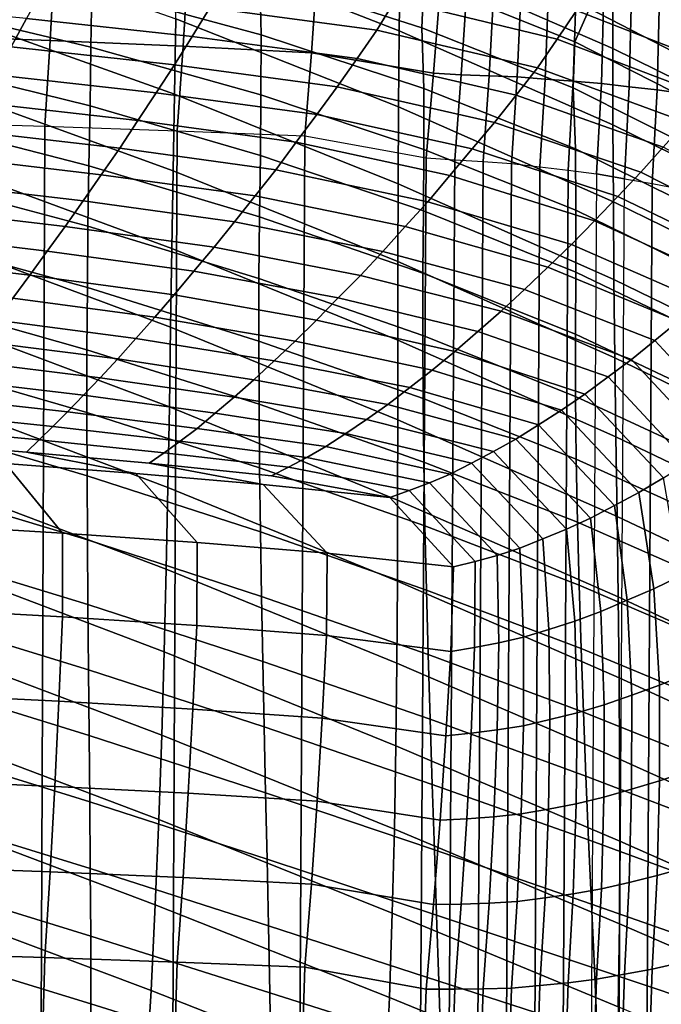
# Model space of a CAD drawing. Units: inches. Extents: x -31.3 to 31.3, y -18.4 to 18.4.
# Drawn here: x 15.6 to 18.3, y 6.9 to 11 of the extents above; entities that cross this region are included whole.
import ezdxf

# ---------------------------------------------------------------- set-up
doc = ezdxf.new("R2010")
doc.units = ezdxf.units.IN
doc.header["$MEASUREMENT"] = 0
doc.layers.add('AFUFU-3D-CH-CU', color=2, linetype='Continuous')
doc.layers.add('AFUFU-3D-CH-SH', color=2, linetype='Continuous')

msp = doc.modelspace()

# ---------------------------------------------------------------- linework, layer by layer
at = {"layer": 'AFUFU-3D-CH-CU'}
for points in [[(15.7511, 11.2898, 19.9319), (15.1775, 11.3148, 19.9586), (15.1605, 10.9542, 19.5733), (15.7316, 10.9333, 19.551)], [(18.621, 10.9317, 25.088), (18.6908, 11.0466, 25.067), (18.0662, 11.3036, 25.3415), (17.9978, 11.1818, 25.3552)], [(16.3079, 11.261, 19.9012), (15.7511, 11.2898, 19.9319), (15.7316, 10.9333, 19.551), (16.2861, 10.9092, 19.5252)], [(16.8454, 11.2284, 19.8663), (16.3079, 11.261, 19.9012), (16.2861, 10.9092, 19.5252), (16.8214, 10.8819, 19.4961)], [(17.3583, 11.1485, 19.7809), (16.8454, 11.2284, 19.8663), (16.8214, 10.8819, 19.4961), (17.331, 10.7964, 19.4047)], [(17.8463, 10.9393, 25.3609), (17.9267, 11.0589, 25.3658), (17.2456, 11.2246, 25.5429), (17.171, 11.101, 25.5337)], [(17.0951, 10.9766, 25.5231), (17.171, 11.101, 25.5337), (16.4663, 11.1933, 25.6323), (16.3982, 11.069, 25.6219)], [(18.5486, 10.816, 25.1063), (18.621, 10.9317, 25.088), (17.9978, 11.1818, 25.3552), (17.9267, 11.0589, 25.3658)], [(16.3245, 10.9504, 25.5928), (16.3982, 11.069, 25.6219), (15.698, 11.1441, 25.7021), (15.6336, 11.0257, 25.6732)], [(17.331, 10.7964, 19.4047), (17.4467, 10.7905, 19.4068), (17.4696, 11.1463, 19.787), (17.3583, 11.1485, 19.7809)], [(17.4467, 10.7905, 19.4068), (17.5631, 10.7863, 19.4106), (17.5823, 11.1464, 19.7953), (17.4696, 11.1463, 19.787)], [(17.5631, 10.7863, 19.4106), (17.6799, 10.7821, 19.4173), (17.6961, 11.147, 19.8072), (17.5823, 11.1464, 19.7953)], [(17.6799, 10.7821, 19.4173), (17.7966, 10.7725, 19.432), (17.8104, 11.1426, 19.8275), (17.6961, 11.147, 19.8072)], [(17.7966, 10.7725, 19.432), (17.9138, 10.7642, 19.448), (17.9258, 11.14, 19.8496), (17.8104, 11.1426, 19.8275)], [(17.9138, 10.7642, 19.448), (18.0308, 10.7542, 19.468), (18.0415, 11.1361, 19.876), (17.9258, 11.14, 19.8496)], [(18.0308, 10.7542, 19.468), (18.147, 10.7401, 19.4942), (18.1569, 11.1283, 19.909), (18.0415, 11.1361, 19.876)], [(15.5686, 10.907, 25.644), (15.6336, 11.0257, 25.6732), (14.9428, 11.0905, 25.7425), (14.8875, 10.9722, 25.7136)], [(17.7646, 10.8188, 25.3545), (17.8463, 10.9393, 25.3609), (17.171, 11.101, 25.5337), (17.0951, 10.9766, 25.5231)], [(18.147, 10.7401, 19.4942), (18.2636, 10.7269, 19.5213), (18.2731, 11.1218, 19.9433), (18.1569, 11.1283, 19.909)], [(18.2636, 10.7269, 19.5213), (18.3789, 10.7104, 19.5534), (18.3885, 11.1123, 19.9828), (18.2731, 11.1218, 19.9433)], [(17.0124, 10.8585, 25.4946), (17.0951, 10.9766, 25.5231), (16.3982, 11.069, 25.6219), (16.3245, 10.9504, 25.5928)], [(18.4658, 10.7046, 25.1101), (18.5486, 10.816, 25.1063), (17.9267, 11.0589, 25.3658), (17.8463, 10.9393, 25.3609)], [(16.2501, 10.8314, 25.5633), (16.3245, 10.9504, 25.5928), (15.6336, 11.0257, 25.6732), (15.5686, 10.907, 25.644)], [(17.6749, 10.7054, 25.331), (17.7646, 10.8188, 25.3545), (17.0951, 10.9766, 25.5231), (17.0124, 10.8585, 25.4946)], [(15.7316, 10.9333, 19.551), (15.1605, 10.9542, 19.5733), (15.1415, 10.5923, 19.1866), (15.7099, 10.5757, 19.1689)], [(16.2861, 10.9092, 19.5252), (15.7316, 10.9333, 19.551), (15.7099, 10.5757, 19.1689), (16.2617, 10.5567, 19.1486)], [(16.9291, 10.7399, 25.4655), (17.0124, 10.8585, 25.4946), (16.3245, 10.9504, 25.5928), (16.2501, 10.8314, 25.5633)], [(18.3817, 10.5924, 25.1126), (18.4658, 10.7046, 25.1101), (17.8463, 10.9393, 25.3609), (17.7646, 10.8188, 25.3545)], [(16.1741, 10.7152, 25.5271), (16.2501, 10.8314, 25.5633), (15.5686, 10.907, 25.644), (15.5023, 10.7908, 25.6079)], [(16.8214, 10.8819, 19.4961), (16.2861, 10.9092, 19.5252), (16.2617, 10.5567, 19.1486), (16.7946, 10.5352, 19.1256)], [(17.331, 10.7964, 19.4047), (16.8214, 10.8819, 19.4961), (16.7946, 10.5352, 19.1256), (17.3006, 10.4445, 19.0287)], [(17.5847, 10.5916, 25.3069), (17.6749, 10.7054, 25.331), (17.0124, 10.8585, 25.4946), (16.9291, 10.7399, 25.4655)], [(16.8437, 10.6244, 25.43), (16.9291, 10.7399, 25.4655), (16.2501, 10.8314, 25.5633), (16.1741, 10.7152, 25.5271)], [(18.2888, 10.4883, 25.0989), (18.3817, 10.5924, 25.1126), (17.7646, 10.8188, 25.3545), (17.6749, 10.7054, 25.331)], [(16.0979, 10.5992, 25.4907), (16.1741, 10.7152, 25.5271), (15.5023, 10.7908, 25.6079), (15.4359, 10.6748, 25.5715)], [(17.3006, 10.4445, 19.0287), (17.4191, 10.436, 19.028), (17.4467, 10.7905, 19.4068), (17.331, 10.7964, 19.4047)], [(17.4191, 10.436, 19.028), (17.5378, 10.4285, 19.0282), (17.5631, 10.7863, 19.4106), (17.4467, 10.7905, 19.4068)], [(17.5378, 10.4285, 19.0282), (17.6565, 10.4203, 19.0308), (17.6799, 10.7821, 19.4173), (17.5631, 10.7863, 19.4106)], [(17.6565, 10.4203, 19.0308), (17.7745, 10.4062, 19.0405), (17.7966, 10.7725, 19.432), (17.6799, 10.7821, 19.4173)], [(17.7745, 10.4062, 19.0405), (17.8928, 10.3927, 19.0511), (17.9138, 10.7642, 19.448), (17.7966, 10.7725, 19.432)], [(17.8928, 10.3927, 19.0511), (18.0104, 10.3771, 19.0651), (18.0308, 10.7542, 19.468), (17.9138, 10.7642, 19.448)], [(17.492, 10.4809, 25.2768), (17.5847, 10.5916, 25.3069), (16.9291, 10.7399, 25.4655), (16.8437, 10.6244, 25.43)], [(18.0104, 10.3771, 19.0651), (18.1269, 10.3569, 19.0847), (18.147, 10.7401, 19.4942), (18.0308, 10.7542, 19.468)], [(18.1269, 10.3569, 19.0847), (18.2434, 10.3372, 19.1049), (18.2636, 10.7269, 19.5213), (18.147, 10.7401, 19.4942)], [(18.2434, 10.3372, 19.1049), (18.3585, 10.3139, 19.1297), (18.3789, 10.7104, 19.5534), (18.2636, 10.7269, 19.5213)], [(16.7583, 10.5089, 25.3942), (16.8437, 10.6244, 25.43), (16.1741, 10.7152, 25.5271), (16.0979, 10.5992, 25.4907)], [(18.1953, 10.3837, 25.0848), (18.2888, 10.4883, 25.0989), (17.6749, 10.7054, 25.331), (17.5847, 10.5916, 25.3069)], [(16.0219, 10.484, 25.4533), (16.0979, 10.5992, 25.4907), (15.4359, 10.6748, 25.5715), (15.3696, 10.5596, 25.5341)], [(16.6729, 10.3944, 25.3576), (16.7583, 10.5089, 25.3942), (16.0979, 10.5992, 25.4907), (16.0219, 10.484, 25.4533)], [(17.3993, 10.3704, 25.2462), (17.492, 10.4809, 25.2768), (16.8437, 10.6244, 25.43), (16.7583, 10.5089, 25.3942)], [(15.1272, 6.5108, 14.8254), (15.1415, 10.5923, 19.1866), (15.7099, 10.5757, 19.1689), (15.6925, 6.4988, 14.8126)], [(15.945, 10.3736, 25.4081), (16.0219, 10.484, 25.4533), (15.3696, 10.5596, 25.5341), (15.3028, 10.4489, 25.4886)], [(15.6925, 6.4988, 14.8126), (15.7099, 10.5757, 19.1689), (16.2617, 10.5567, 19.1486), (16.2415, 6.485, 14.7979)], [(16.2415, 6.485, 14.7979), (16.2617, 10.5567, 19.1486), (16.7946, 10.5352, 19.1256), (16.7719, 6.4693, 14.7811)], [(18.0991, 10.2826, 25.0648), (18.1953, 10.3837, 25.0848), (17.5847, 10.5916, 25.3069), (17.492, 10.4809, 25.2768)], [(16.7719, 6.4693, 14.7811), (16.7946, 10.5352, 19.1256), (17.3006, 10.4445, 19.0287), (17.2739, 6.3738, 14.679)], [(16.5863, 10.2852, 25.3136), (16.6729, 10.3944, 25.3576), (16.0219, 10.484, 25.4533), (15.945, 10.3736, 25.4081)], [(17.3066, 10.2609, 25.215), (17.3993, 10.3704, 25.2462), (16.7583, 10.5089, 25.3942), (16.6729, 10.3944, 25.3576)], [(18.0029, 10.1817, 25.0445), (18.0991, 10.2826, 25.0648), (17.492, 10.4809, 25.2768), (17.3993, 10.3704, 25.2462)], [(18.7364, 10.1104, 24.7928), (18.8287, 10.2032, 24.7944), (18.2888, 10.4883, 25.0989), (18.1953, 10.3837, 25.0848)], [(15.8691, 10.264, 25.3636), (15.945, 10.3736, 25.4081), (15.3028, 10.4489, 25.4886), (15.2369, 10.3388, 25.4435)], [(17.4191, 10.436, 19.028), (17.3933, 6.364, 14.6769), (17.2739, 6.3738, 14.679), (17.3006, 10.4445, 19.0287)], [(17.5378, 10.4285, 19.0282), (17.5127, 6.3543, 14.6749), (17.3933, 6.364, 14.6769), (17.4191, 10.436, 19.028)], [(17.2122, 10.157, 25.1766), (17.3066, 10.2609, 25.215), (16.6729, 10.3944, 25.3576), (16.5863, 10.2852, 25.3136)], [(17.6565, 10.4203, 19.0308), (17.6319, 6.3431, 14.6742), (17.5127, 6.3543, 14.6749), (17.5378, 10.4285, 19.0282)], [(17.7745, 10.4062, 19.0405), (17.7502, 6.3252, 14.6799), (17.6319, 6.3431, 14.6742), (17.6565, 10.4203, 19.0308)], [(17.8928, 10.3927, 19.0511), (17.8685, 6.3073, 14.6857), (17.7502, 6.3252, 14.6799), (17.7745, 10.4062, 19.0405)], [(18.0104, 10.3771, 19.0651), (17.9861, 6.2865, 14.6941), (17.8685, 6.3073, 14.6857), (17.8928, 10.3927, 19.0511)], [(16.5006, 10.1767, 25.2704), (16.5863, 10.2852, 25.3136), (15.945, 10.3736, 25.4081), (15.8691, 10.264, 25.3636)], [(17.9065, 10.0817, 25.0235), (18.0029, 10.1817, 25.0445), (17.3993, 10.3704, 25.2462), (17.3066, 10.2609, 25.215)], [(17.9861, 6.2865, 14.6941), (18.1023, 6.2605, 14.7076), (18.1269, 10.3569, 19.0847), (18.0104, 10.3771, 19.0651)], [(18.6412, 10.0213, 24.7857), (18.7364, 10.1104, 24.7928), (18.1953, 10.3837, 25.0848), (18.0991, 10.2826, 25.0648)], [(18.2434, 10.3372, 19.1049), (18.2184, 6.2345, 14.7211), (18.1023, 6.2605, 14.7076), (18.1269, 10.3569, 19.0847)], [(15.794, 10.1569, 25.3173), (15.8691, 10.264, 25.3636), (15.2369, 10.3388, 25.4435), (15.1719, 10.2309, 25.3964)], [(18.3585, 10.3139, 19.1297), (18.3329, 6.2044, 14.7386), (18.2184, 6.2345, 14.7211), (18.2434, 10.3372, 19.1049)], [(17.1188, 10.0538, 25.1391), (17.2122, 10.157, 25.1766), (16.5863, 10.2852, 25.3136), (16.5006, 10.1767, 25.2704)], [(18.5459, 9.9325, 24.7783), (18.6412, 10.0213, 24.7857), (18.0991, 10.2826, 25.0648), (18.0029, 10.1817, 25.0445)], [(15.7196, 10.055, 25.2656), (15.794, 10.1569, 25.3173), (15.1719, 10.2309, 25.3964), (15.1077, 10.1279, 25.3435)], [(16.4158, 10.0711, 25.2257), (16.5006, 10.1767, 25.2704), (15.8691, 10.264, 25.3636), (15.794, 10.1569, 25.3173)], [(17.8081, 9.9876, 24.9956), (17.9065, 10.0817, 25.0235), (17.3066, 10.2609, 25.215), (17.2122, 10.157, 25.1766)], [(16.3314, 9.971, 25.176), (16.4158, 10.0711, 25.2257), (15.794, 10.1569, 25.3173), (15.7196, 10.055, 25.2656)], [(17.026, 9.9536, 25.1001), (17.1188, 10.0538, 25.1391), (16.5006, 10.1767, 25.2704), (16.4158, 10.0711, 25.2257)], [(17.7105, 9.8942, 24.9685), (17.8081, 9.9876, 24.9956), (17.2122, 10.157, 25.1766), (17.1188, 10.0538, 25.1391)], [(18.4503, 9.8446, 24.7701), (18.5459, 9.9325, 24.7783), (18.0029, 10.1817, 25.0445), (17.9065, 10.0817, 25.0235)], [(15.6471, 9.9543, 25.2153), (15.7196, 10.055, 25.2656), (15.1077, 10.1279, 25.3435), (15.0453, 10.0258, 25.2917)], [(16.9334, 9.8593, 25.0565), (17.026, 9.9536, 25.1001), (16.4158, 10.0711, 25.2257), (16.3314, 9.971, 25.176)], [(18.3522, 9.7628, 24.7553), (18.4503, 9.8446, 24.7701), (17.9065, 10.0817, 25.0235), (17.8081, 9.9876, 24.9956)], [(15.5763, 9.8582, 25.1624), (15.6471, 9.9543, 25.2153), (15.0453, 10.0258, 25.2917), (14.9847, 9.9279, 25.2368)], [(16.249, 9.8725, 25.1279), (16.3314, 9.971, 25.176), (15.7196, 10.055, 25.2656), (15.6471, 9.9543, 25.2153)], [(17.6132, 9.8037, 24.9399), (17.7105, 9.8942, 24.9685), (17.1188, 10.0538, 25.1391), (17.026, 9.9536, 25.1001)], [(18.2546, 9.6814, 24.7412), (18.3522, 9.7628, 24.7553), (17.8081, 9.9876, 24.9956), (17.7105, 9.8942, 24.9685)], [(16.1682, 9.7789, 25.0776), (16.249, 9.8725, 25.1279), (15.6471, 9.9543, 25.2153), (15.5763, 9.8582, 25.1624)], [(16.8427, 9.7664, 25.0146), (16.9334, 9.8593, 25.0565), (16.3314, 9.971, 25.176), (16.249, 9.8725, 25.1279)], [(17.5157, 9.7191, 24.9067), (17.6132, 9.8037, 24.9399), (17.026, 9.9536, 25.1001), (16.9334, 9.8593, 25.0565)], [(16.0894, 9.6909, 25.0248), (16.1682, 9.7789, 25.0776), (15.5763, 9.8582, 25.1624), (15.5076, 9.7673, 25.1065)], [(16.7535, 9.6788, 24.9706), (16.8427, 9.7664, 25.0146), (16.249, 9.8725, 25.1279), (16.1682, 9.7789, 25.0776)], [(17.4199, 9.6358, 24.875), (17.5157, 9.7191, 24.9067), (16.9334, 9.8593, 25.0565), (16.8427, 9.7664, 25.0146)], [(18.1571, 9.6029, 24.7254), (18.2546, 9.6814, 24.7412), (17.7105, 9.8942, 24.9685), (17.6132, 9.8037, 24.9399)], [(16.666, 9.5969, 24.9243), (16.7535, 9.6788, 24.9706), (16.1682, 9.7789, 25.0776), (16.0894, 9.6909, 25.0248)], [(18.0586, 9.5302, 24.7049), (18.1571, 9.6029, 24.7254), (17.6132, 9.8037, 24.9399), (17.5157, 9.7191, 24.9067)], [(16.0136, 9.6052, 24.9745), (16.0894, 9.6909, 25.0248), (15.5076, 9.7673, 25.1065), (15.4418, 9.6783, 25.0526)], [(17.3251, 9.5577, 24.8412), (17.4199, 9.6358, 24.875), (16.8427, 9.7664, 25.0146), (16.7535, 9.6788, 24.9706)], [(18.5967, 9.3115, 24.3458), (18.6983, 9.3864, 24.3532), (18.3522, 9.7628, 24.7553), (18.2546, 9.6814, 24.7412)], [(17.9614, 9.4586, 24.6857), (18.0586, 9.5302, 24.7049), (17.5157, 9.7191, 24.9067), (17.4199, 9.6358, 24.875)], [(15.9405, 9.5268, 24.9214), (16.0136, 9.6052, 24.9745), (15.4418, 9.6783, 25.0526), (15.3788, 9.596, 24.9954)], [(16.5814, 9.5173, 24.8806), (16.666, 9.5969, 24.9243), (16.0894, 9.6909, 25.0248), (16.0136, 9.6052, 24.9745)], [(17.2316, 9.4852, 24.805), (17.3251, 9.5577, 24.8412), (16.7535, 9.6788, 24.9706), (16.666, 9.5969, 24.9243)], [(18.4949, 9.2394, 24.337), (18.5967, 9.3115, 24.3458), (18.2546, 9.6814, 24.7412), (18.1571, 9.6029, 24.7254)], [(17.8646, 9.3919, 24.6641), (17.9614, 9.4586, 24.6857), (17.4199, 9.6358, 24.875), (17.3251, 9.5577, 24.8412)], [(15.8707, 9.4537, 24.8682), (15.9405, 9.5268, 24.9214), (15.3788, 9.596, 24.9954), (15.319, 9.5187, 24.9376)], [(16.4993, 9.4453, 24.8343), (16.5814, 9.5173, 24.8806), (16.0136, 9.6052, 24.9745), (15.9405, 9.5268, 24.9214)], [(17.1406, 9.4148, 24.7711), (17.2316, 9.4852, 24.805), (16.666, 9.5969, 24.9243), (16.5814, 9.5173, 24.8806)], [(18.3917, 9.1733, 24.3236), (18.4949, 9.2394, 24.337), (18.1571, 9.6029, 24.7254), (18.0586, 9.5302, 24.7049)], [(17.7684, 9.3305, 24.6398), (17.8646, 9.3919, 24.6641), (17.3251, 9.5577, 24.8412), (17.2316, 9.4852, 24.805)], [(18.2896, 9.1084, 24.3114), (18.3917, 9.1733, 24.3236), (18.0586, 9.5302, 24.7049), (17.9614, 9.4586, 24.6857)], [(15.8049, 9.3837, 24.8183), (15.8707, 9.4537, 24.8682), (15.319, 9.5187, 24.9376), (15.2631, 9.4438, 24.8825)], [(16.4203, 9.3788, 24.7881), (16.4993, 9.4453, 24.8343), (15.9405, 9.5268, 24.9214), (15.8707, 9.4537, 24.8682)], [(17.0516, 9.3518, 24.7344), (17.1406, 9.4148, 24.7711), (16.5814, 9.5173, 24.8806), (16.4993, 9.4453, 24.8343)], [(16.3452, 9.3154, 24.7454), (16.4203, 9.3788, 24.7881), (15.8707, 9.4537, 24.8682), (15.8049, 9.3837, 24.8183)], [(17.674, 9.2709, 24.6173), (17.7684, 9.3305, 24.6398), (17.2316, 9.4852, 24.805), (17.1406, 9.4148, 24.7711)], [(18.1875, 9.0483, 24.297), (18.2896, 9.1084, 24.3114), (17.9614, 9.4586, 24.6857), (17.8646, 9.3919, 24.6641)], [(15.743, 9.3235, 24.7652), (15.8049, 9.3837, 24.8183), (15.2631, 9.4438, 24.8825), (15.2112, 9.3781, 24.8235)], [(16.9653, 9.2941, 24.6976), (17.0516, 9.3518, 24.7344), (16.4993, 9.4453, 24.8343), (16.4203, 9.3788, 24.7881)], [(17.5809, 9.2182, 24.5917), (17.674, 9.2709, 24.6173), (17.1406, 9.4148, 24.7711), (17.0516, 9.3518, 24.7344)], [(15.6857, 9.2682, 24.7145), (15.743, 9.3235, 24.7652), (15.2112, 9.3781, 24.8235), (15.1637, 9.3167, 24.7663)], [(16.2738, 9.2621, 24.6996), (16.3452, 9.3154, 24.7454), (15.8049, 9.3837, 24.8183), (15.743, 9.3235, 24.7652)], [(16.8823, 9.2392, 24.6639), (16.9653, 9.2941, 24.6976), (16.4203, 9.3788, 24.7881), (16.3452, 9.3154, 24.7454)], [(18.0856, 8.9937, 24.2799), (18.1875, 9.0483, 24.297), (17.8646, 9.3919, 24.6641), (17.7684, 9.3305, 24.6398)], [(17.4894, 9.1704, 24.5654), (17.5809, 9.2182, 24.5917), (17.0516, 9.3518, 24.7344), (16.9653, 9.2941, 24.6976)], [(17.9853, 8.9409, 24.2646), (18.0856, 8.9937, 24.2799), (17.7684, 9.3305, 24.6398), (17.674, 9.2709, 24.6173)], [(15.6333, 9.2167, 24.6678), (15.6857, 9.2682, 24.7145), (15.1637, 9.3167, 24.7663), (15.121, 9.2585, 24.7124)], [(16.2068, 9.2138, 24.6563), (16.2738, 9.2621, 24.6996), (15.743, 9.3235, 24.7652), (15.6857, 9.2682, 24.7145)], [(16.8025, 9.194, 24.6268), (16.8823, 9.2392, 24.6639), (16.3452, 9.3154, 24.7454), (16.2738, 9.2621, 24.6996)], [(17.4005, 9.1248, 24.5416), (17.4894, 9.1704, 24.5654), (16.9653, 9.2941, 24.6976), (16.8823, 9.2392, 24.6639)], [(15.6333, 9.2167, 24.6678), (15.121, 9.2585, 24.7124), (15.545, 9.1685, 24.6162), (16.0888, 9.1274, 24.5723)], [(16.1446, 9.1695, 24.6173), (16.2068, 9.2138, 24.6563), (15.6857, 9.2682, 24.7145), (15.6333, 9.2167, 24.6678)], [(16.7265, 9.1535, 24.5919), (16.8025, 9.194, 24.6268), (16.2738, 9.2621, 24.6996), (16.2068, 9.2138, 24.6563)], [(17.8856, 8.895, 24.2462), (17.9853, 8.9409, 24.2646), (17.674, 9.2709, 24.6173), (17.5809, 9.2182, 24.5917)], [(15.545, 9.1685, 24.6162), (14.9902, 9.2042, 24.6543), (15.2057, 8.9127, 24.3429), (15.7838, 8.8786, 24.3064)], [(16.1446, 9.1695, 24.6173), (15.6333, 9.2167, 24.6678), (16.0888, 9.1274, 24.5723), (16.6199, 9.0808, 24.5225)], [(16.6547, 9.1167, 24.5609), (16.7265, 9.1535, 24.5919), (16.2068, 9.2138, 24.6563), (16.1446, 9.1695, 24.6173)], [(17.3137, 9.0884, 24.514), (17.4005, 9.1248, 24.5416), (16.8823, 9.2392, 24.6639), (16.8025, 9.194, 24.6268)], [(17.7873, 8.8539, 24.2273), (17.8856, 8.895, 24.2462), (17.5809, 9.2182, 24.5917), (17.4894, 9.1704, 24.5654)], [(16.0888, 9.1274, 24.5723), (15.545, 9.1685, 24.6162), (15.7838, 8.8786, 24.3064), (16.3451, 8.8392, 24.2644)], [(16.6547, 9.1167, 24.5609), (16.1446, 9.1695, 24.6173), (16.6199, 9.0808, 24.5225), (17.1488, 9.0266, 24.4646)], [(17.2297, 9.0561, 24.4878), (17.3137, 9.0884, 24.514), (16.8025, 9.194, 24.6268), (16.7265, 9.1535, 24.5919)], [(17.6911, 8.8151, 24.2107), (17.7873, 8.8539, 24.2273), (17.4894, 9.1704, 24.5654), (17.4005, 9.1248, 24.5416)], [(16.6199, 9.0808, 24.5225), (16.0888, 9.1274, 24.5723), (16.3451, 8.8392, 24.2644), (16.887, 8.7947, 24.2168)], [(17.1488, 9.0266, 24.4646), (17.2297, 9.0561, 24.4878), (16.7265, 9.1535, 24.5919), (16.6547, 9.1167, 24.5609)], [(17.5964, 8.7855, 24.1903), (17.6911, 8.8151, 24.2107), (17.4005, 9.1248, 24.5416), (17.3137, 9.0884, 24.514)], [(17.1488, 9.0266, 24.4646), (16.6199, 9.0808, 24.5225), (16.887, 8.7947, 24.2168), (17.4143, 8.7372, 24.1554)], [(17.5041, 8.7599, 24.1713), (17.5964, 8.7855, 24.1903), (17.3137, 9.0884, 24.514), (17.2297, 9.0561, 24.4878)], [(18.2499, 8.6464, 23.8675), (18.3615, 8.7004, 23.8755), (18.2896, 9.1084, 24.3114), (18.1875, 9.0483, 24.297)], [(17.4143, 8.7372, 24.1554), (17.5041, 8.7599, 24.1713), (17.2297, 9.0561, 24.4878), (17.1488, 9.0266, 24.4646)], [(18.1384, 8.598, 23.8571), (18.2499, 8.6464, 23.8675), (18.1875, 9.0483, 24.297), (18.0856, 8.9937, 24.2799)], [(18.0287, 8.5513, 23.8484), (18.1384, 8.598, 23.8571), (18.0856, 8.9937, 24.2799), (17.9853, 8.9409, 24.2646)], [(17.9196, 8.5116, 23.8367), (18.0287, 8.5513, 23.8484), (17.9853, 8.9409, 24.2646), (17.8856, 8.895, 24.2462)], [(15.7838, 8.8786, 24.3064), (15.2057, 8.9127, 24.3429), (15.2055, 8.5615, 23.9676), (15.7832, 8.5297, 23.9337)], [(16.3451, 8.8392, 24.2644), (15.7838, 8.8786, 24.3064), (15.7832, 8.5297, 23.9337), (16.3439, 8.4931, 23.8946)], [(17.8121, 8.4768, 23.8244), (17.9196, 8.5116, 23.8367), (17.8856, 8.895, 24.2462), (17.7873, 8.8539, 24.2273)], [(16.887, 8.7947, 24.2168), (16.3451, 8.8392, 24.2644), (16.3439, 8.4931, 23.8946), (16.885, 8.4517, 23.8503)], [(17.7067, 8.4443, 23.8145), (17.8121, 8.4768, 23.8244), (17.7873, 8.8539, 24.2273), (17.6911, 8.8151, 24.2107)], [(17.4143, 8.7372, 24.1554), (16.887, 8.7947, 24.2168), (16.885, 8.4517, 23.8503), (17.4036, 8.385, 23.779)], [(17.6031, 8.4209, 23.8007), (17.7067, 8.4443, 23.8145), (17.6911, 8.8151, 24.2107), (17.5964, 8.7855, 24.1903)], [(17.4036, 8.385, 23.779), (17.502, 8.4015, 23.7884), (17.5041, 8.7599, 24.1713), (17.4143, 8.7372, 24.1554)], [(17.502, 8.4015, 23.7884), (17.6031, 8.4209, 23.8007), (17.5964, 8.7855, 24.1903), (17.5041, 8.7599, 24.1713)], [(18.2729, 8.2438, 23.4373), (18.3882, 8.2908, 23.4378), (18.3615, 8.7004, 23.8755), (18.2499, 8.6464, 23.8675)], [(18.1574, 8.2023, 23.4342), (18.2729, 8.2438, 23.4373), (18.2499, 8.6464, 23.8675), (18.1384, 8.598, 23.8571)], [(18.0433, 8.1623, 23.4327), (18.1574, 8.2023, 23.4342), (18.1384, 8.598, 23.8571), (18.0287, 8.5513, 23.8484)], [(15.7832, 8.5297, 23.9337), (15.2055, 8.5615, 23.9676), (15.1925, 8.2055, 23.5873), (15.7684, 8.1769, 23.5567)], [(17.9294, 8.1292, 23.428), (18.0433, 8.1623, 23.4327), (18.0287, 8.5513, 23.8484), (17.9196, 8.5116, 23.8367)], [(16.3439, 8.4931, 23.8946), (15.7832, 8.5297, 23.9337), (15.7684, 8.1769, 23.5567), (16.3273, 8.1439, 23.5214)], [(17.8166, 8.1008, 23.4226), (17.9294, 8.1292, 23.428), (17.9196, 8.5116, 23.8367), (17.8121, 8.4768, 23.8244)], [(16.885, 8.4517, 23.8503), (16.3439, 8.4931, 23.8946), (16.3273, 8.1439, 23.5214), (16.8667, 8.1065, 23.4814)], [(17.7056, 8.0745, 23.4194), (17.8166, 8.1008, 23.4226), (17.8121, 8.4768, 23.8244), (17.7067, 8.4443, 23.8145)], [(17.4036, 8.385, 23.779), (16.885, 8.4517, 23.8503), (16.8667, 8.1065, 23.4814), (17.3825, 8.0327, 23.4027)], [(17.488, 8.0437, 23.406), (17.5958, 8.0572, 23.4121), (17.6031, 8.4209, 23.8007), (17.502, 8.4015, 23.7884)], [(17.5958, 8.0572, 23.4121), (17.7056, 8.0745, 23.4194), (17.7067, 8.4443, 23.8145), (17.6031, 8.4209, 23.8007)], [(17.3825, 8.0327, 23.4027), (17.488, 8.0437, 23.406), (17.502, 8.4015, 23.7884), (17.4036, 8.385, 23.779)], [(18.2731, 7.8444, 23.0105), (18.3885, 7.8844, 23.0036), (18.3882, 8.2908, 23.4378), (18.2729, 8.2438, 23.4373)], [(18.1569, 7.8097, 23.0147), (18.2731, 7.8444, 23.0105), (18.2729, 8.2438, 23.4373), (18.1574, 8.2023, 23.4342)], [(15.7684, 8.1769, 23.5567), (15.1925, 8.2055, 23.5873), (15.1775, 7.8469, 23.2041), (15.7511, 7.8219, 23.1774)], [(16.3273, 8.1439, 23.5214), (15.7684, 8.1769, 23.5567), (15.7511, 7.8219, 23.1774), (16.3079, 7.7931, 23.1466)], [(18.0415, 7.7763, 23.0203), (18.1569, 7.8097, 23.0147), (18.1574, 8.2023, 23.4342), (18.0433, 8.1623, 23.4327)], [(16.8667, 8.1065, 23.4814), (16.3273, 8.1439, 23.5214), (16.3079, 7.7931, 23.1466), (16.8454, 7.7605, 23.1118)], [(17.9258, 7.7497, 23.0225), (18.0415, 7.7763, 23.0203), (18.0433, 8.1623, 23.4327), (17.9294, 8.1292, 23.428)], [(17.3825, 8.0327, 23.4027), (16.8667, 8.1065, 23.4814), (16.8454, 7.7605, 23.1118), (17.3583, 7.6806, 23.0264)], [(17.6961, 7.7069, 23.0266), (17.8104, 7.7274, 23.0236), (17.8166, 8.1008, 23.4226), (17.7056, 8.0745, 23.4194)], [(17.8104, 7.7274, 23.0236), (17.9258, 7.7497, 23.0225), (17.9294, 8.1292, 23.428), (17.8166, 8.1008, 23.4226)], [(17.4696, 7.6868, 23.0247), (17.5823, 7.6951, 23.0252), (17.5958, 8.0572, 23.4121), (17.488, 8.0437, 23.406)], [(17.5823, 7.6951, 23.0252), (17.6961, 7.7069, 23.0266), (17.7056, 8.0745, 23.4194), (17.5958, 8.0572, 23.4121)], [(17.3583, 7.6806, 23.0264), (17.4696, 7.6868, 23.0247), (17.488, 8.0437, 23.406), (17.3825, 8.0327, 23.4027)], [(15.7511, 7.8219, 23.1774), (15.1775, 7.8469, 23.2041), (15.1605, 7.4863, 22.8187), (15.7316, 7.4654, 22.7964)], [(18.2636, 7.4495, 22.5885), (18.3789, 7.4826, 22.5742), (18.3885, 7.8844, 23.0036), (18.2731, 7.8444, 23.0105)], [(16.3079, 7.7931, 23.1466), (15.7511, 7.8219, 23.1774), (15.7316, 7.4654, 22.7964), (16.2861, 7.4413, 22.7707)], [(18.0308, 7.3945, 22.6123), (18.147, 7.4215, 22.5999), (18.1569, 7.8097, 23.0147), (18.0415, 7.7763, 23.0203)], [(18.147, 7.4215, 22.5999), (18.2636, 7.4495, 22.5885), (18.2731, 7.8444, 23.0105), (18.1569, 7.8097, 23.0147)], [(16.8454, 7.7605, 23.1118), (16.3079, 7.7931, 23.1466), (16.2861, 7.4413, 22.7707), (16.8214, 7.4141, 22.7416)], [(17.9138, 7.3739, 22.6209), (18.0308, 7.3945, 22.6123), (18.0415, 7.7763, 23.0203), (17.9258, 7.7497, 23.0225)], [(17.3583, 7.6806, 23.0264), (16.8454, 7.7605, 23.1118), (16.8214, 7.4141, 22.7416), (17.331, 7.3286, 22.6502)], [(17.6799, 7.3421, 22.6367), (17.7966, 7.3573, 22.6281), (17.8104, 7.7274, 23.0236), (17.6961, 7.7069, 23.0266)], [(17.7966, 7.3573, 22.6281), (17.9138, 7.3739, 22.6209), (17.9258, 7.7497, 23.0225), (17.8104, 7.7274, 23.0236)], [(17.331, 7.3286, 22.6502), (17.4467, 7.331, 22.6445), (17.4696, 7.6868, 23.0247), (17.3583, 7.6806, 23.0264)], [(17.4467, 7.331, 22.6445), (17.5631, 7.335, 22.6405), (17.5823, 7.6951, 23.0252), (17.4696, 7.6868, 23.0247)], [(17.5631, 7.335, 22.6405), (17.6799, 7.3421, 22.6367), (17.6961, 7.7069, 23.0266), (17.5823, 7.6951, 23.0252)], [(15.7316, 7.4654, 22.7964), (15.1605, 7.4863, 22.8187), (15.1415, 7.1244, 22.432), (15.7099, 7.1079, 22.4144)], [(18.2434, 7.0598, 22.1721), (18.3585, 7.086, 22.1505), (18.3789, 7.4826, 22.5742), (18.2636, 7.4495, 22.5885)], [(16.2861, 7.4413, 22.7707), (15.7316, 7.4654, 22.7964), (15.7099, 7.1079, 22.4144), (16.2617, 7.0888, 22.3941)], [(16.8214, 7.4141, 22.7416), (16.2861, 7.4413, 22.7707), (16.2617, 7.0888, 22.3941), (16.7946, 7.0673, 22.371)], [(18.1269, 7.0383, 22.1904), (18.2434, 7.0598, 22.1721), (18.2636, 7.4495, 22.5885), (18.147, 7.4215, 22.5999)], [(17.331, 7.3286, 22.6502), (16.8214, 7.4141, 22.7416), (16.7946, 7.0673, 22.371), (17.3006, 6.9766, 22.2742)], [(17.8928, 7.0024, 22.224), (18.0104, 7.0174, 22.2093), (18.0308, 7.3945, 22.6123), (17.9138, 7.3739, 22.6209)], [(18.0104, 7.0174, 22.2093), (18.1269, 7.0383, 22.1904), (18.147, 7.4215, 22.5999), (18.0308, 7.3945, 22.6123)], [(17.6565, 6.9803, 22.2502), (17.7745, 6.991, 22.2367), (17.7966, 7.3573, 22.6281), (17.6799, 7.3421, 22.6367)], [(17.7745, 6.991, 22.2367), (17.8928, 7.0024, 22.224), (17.9138, 7.3739, 22.6209), (17.7966, 7.3573, 22.6281)], [(17.3006, 6.9766, 22.2742), (17.4191, 6.9765, 22.2657), (17.4467, 7.331, 22.6445), (17.331, 7.3286, 22.6502)], [(17.4191, 6.9765, 22.2657), (17.5378, 6.9772, 22.2581), (17.5631, 7.335, 22.6405), (17.4467, 7.331, 22.6445)], [(17.5378, 6.9772, 22.2581), (17.6565, 6.9803, 22.2502), (17.6799, 7.3421, 22.6367), (17.5631, 7.335, 22.6405)], [(15.7099, 7.1079, 22.4144), (15.1415, 7.1244, 22.432), (15.0952, 5.4006, 20.5902), (15.6604, 5.3887, 20.5774)], [(16.2617, 7.0888, 22.3941), (15.7099, 7.1079, 22.4144), (15.6604, 5.3887, 20.5774), (16.2095, 5.3748, 20.5626)], [(16.7946, 7.0673, 22.371), (16.2617, 7.0888, 22.3941), (16.2095, 5.3748, 20.5626), (16.7399, 5.3592, 20.5459)], [(17.3006, 6.9766, 22.2742), (16.7946, 7.0673, 22.371), (16.7399, 5.3592, 20.5459), (17.2419, 5.2636, 20.4437)], [(18.1864, 5.3148, 20.3075), (18.3329, 2.9765, 17.7594), (18.3585, 7.086, 22.1505), (18.2434, 7.0598, 22.1721)], [(17.9541, 5.2844, 20.3576), (18.0702, 5.2996, 20.3326), (18.1269, 7.0383, 22.1904), (18.0104, 7.0174, 22.2093)], [(18.0702, 5.2996, 20.3326), (18.1864, 5.3148, 20.3075), (18.2434, 7.0598, 22.1721), (18.1269, 7.0383, 22.1904)], [(17.5999, 5.2608, 20.4129), (17.7182, 5.2677, 20.3953), (17.7745, 6.991, 22.2367), (17.6565, 6.9803, 22.2502)], [(17.7182, 5.2677, 20.3953), (17.8365, 5.2746, 20.3778), (17.8928, 7.0024, 22.224), (17.7745, 6.991, 22.2367)], [(17.8365, 5.2746, 20.3778), (17.9541, 5.2844, 20.3576), (18.0104, 7.0174, 22.2093), (17.8928, 7.0024, 22.224)], [(17.2419, 5.2636, 20.4437), (17.3613, 5.2622, 20.4339), (17.4191, 6.9765, 22.2657), (17.3006, 6.9766, 22.2742)], [(17.3613, 5.2622, 20.4339), (17.4807, 5.2608, 20.424), (17.5378, 6.9772, 22.2581), (17.4191, 6.9765, 22.2657)], [(17.4807, 5.2608, 20.424), (17.5999, 5.2608, 20.4129), (17.6565, 6.9803, 22.2502), (17.5378, 6.9772, 22.2581)]]:
    msp.add_3dface(points, dxfattribs=at)
at = {"layer": 'AFUFU-3D-CH-SH'}
for points in [[(17.1878, 10.9735, 17.0236), (16.263, 11.3346, 16.9975), (16.2699, 11.6398, 17.353), (17.1912, 11.2863, 17.369)], [(18.0789, 10.9002, 17.3373), (17.1912, 11.2863, 17.369), (17.1957, 11.5948, 17.7147), (18.0801, 11.2148, 17.6707)], [(18.9101, 10.8075, 17.5606), (18.0801, 11.2148, 17.6707), (18.0831, 11.5257, 18.0032), (18.9103, 11.1225, 17.879)], [(18.522, 11.1672, 19.726), (17.9567, 11.4647, 20.0009), (17.9939, 11.2596, 19.709), (18.562, 10.9629, 19.4419)], [(16.6065, 11.203, 19.0865), (15.9017, 11.3875, 19.1771), (15.9052, 11.1487, 18.8785), (16.6124, 10.9563, 18.7994)], [(17.2898, 11.1807, 19.2618), (16.6146, 11.3984, 19.3981), (16.6065, 11.203, 19.0865), (17.2818, 10.9858, 18.9585)], [(16.2507, 10.7094, 16.2907), (15.3032, 11.0475, 16.2189), (15.3128, 11.3548, 16.5783), (16.2566, 11.0244, 16.6434)], [(15.9052, 11.1487, 18.8785), (15.1798, 11.3109, 18.9306), (15.1754, 11.0776, 18.621), (15.9022, 10.9062, 18.5795)], [(17.1854, 10.6565, 16.6786), (16.2566, 11.0244, 16.6434), (16.263, 11.3346, 16.9975), (17.1878, 10.9735, 17.0236)], [(17.9818, 11.067, 19.4042), (17.3463, 11.3262, 19.5962), (17.2898, 11.1807, 19.2618), (17.9206, 10.9277, 19.0754)], [(18.0793, 10.5822, 17.0033), (17.1878, 10.9735, 17.0236), (17.1912, 11.2863, 17.369), (18.0789, 10.9002, 17.3373)], [(18.562, 10.9629, 19.4419), (17.9939, 11.2596, 19.709), (17.9818, 11.067, 19.4042), (18.5498, 10.7729, 19.1447)], [(18.9121, 10.4901, 17.2408), (18.0789, 10.9002, 17.3373), (18.0801, 11.2148, 17.6707), (18.9101, 10.8075, 17.5606)], [(17.2818, 10.9858, 18.9585), (16.6065, 11.203, 19.0865), (16.6124, 10.9563, 18.7994), (17.29, 10.7337, 18.683)], [(17.9206, 10.9277, 19.0754), (17.2898, 11.1807, 19.2618), (17.2818, 10.9858, 18.9585), (17.9128, 10.7353, 18.7807)], [(16.6124, 10.9563, 18.7994), (15.9052, 11.1487, 18.8785), (15.9022, 10.9062, 18.5795), (16.611, 10.7065, 18.5115)], [(15.9022, 10.9062, 18.5795), (15.1754, 11.0776, 18.621), (15.1703, 10.8402, 18.3119), (15.8985, 10.6602, 18.2805)], [(18.5498, 10.7729, 19.1447), (17.9818, 11.067, 19.4042), (17.9206, 10.9277, 19.0754), (18.4857, 10.6405, 18.8225)], [(16.2451, 10.39, 15.9398), (15.2936, 10.735, 15.8621), (15.3032, 11.0475, 16.2189), (16.2507, 10.7094, 16.2907)], [(17.1838, 10.3356, 16.3342), (16.2507, 10.7094, 16.2907), (16.2566, 11.0244, 16.6434), (17.1854, 10.6565, 16.6786)], [(18.0809, 10.261, 16.6689), (17.1854, 10.6565, 16.6786), (17.1878, 10.9735, 17.0236), (18.0793, 10.5822, 17.0033)], [(17.9128, 10.7353, 18.7807), (17.2818, 10.9858, 18.9585), (17.29, 10.7337, 18.683), (17.9229, 10.4811, 18.5167)], [(17.29, 10.7337, 18.683), (16.6124, 10.9563, 18.7994), (16.611, 10.7065, 18.5115), (17.2899, 10.479, 18.4064)], [(18.4857, 10.6405, 18.8225), (17.9206, 10.9277, 19.0754), (17.9128, 10.7353, 18.7807), (18.4784, 10.4528, 18.5368)], [(16.611, 10.7065, 18.5115), (15.9022, 10.9062, 18.5795), (15.8985, 10.6602, 18.2805), (16.6087, 10.4537, 18.223)], [(18.916, 10.1705, 16.9196), (18.0793, 10.5822, 17.0033), (18.0789, 10.9002, 17.3373), (18.9121, 10.4901, 17.2408)], [(15.8985, 10.6602, 18.2805), (15.1703, 10.8402, 18.3119), (15.164, 10.5989, 18.0034), (15.8936, 10.4109, 17.9815)], [(16.2397, 10.066, 15.5909), (15.2841, 10.4172, 15.5083), (15.2936, 10.735, 15.8621), (16.2451, 10.39, 15.9398)], [(17.9229, 10.4811, 18.5167), (17.29, 10.7337, 18.683), (17.2899, 10.479, 18.4064), (17.9239, 10.2251, 18.2516)], [(18.4784, 10.4528, 18.5368), (17.9128, 10.7353, 18.7807), (17.9229, 10.4811, 18.5167), (18.49, 10.2006, 18.2841)], [(17.1827, 10.0111, 15.9906), (16.2451, 10.39, 15.9398), (16.2507, 10.7094, 16.2907), (17.1838, 10.3356, 16.3342)], [(17.2899, 10.479, 18.4064), (16.611, 10.7065, 18.5115), (16.6087, 10.4537, 18.223), (17.289, 10.2222, 18.129)], [(16.6087, 10.4537, 18.223), (15.8985, 10.6602, 18.2805), (15.8936, 10.4109, 17.9815), (16.6052, 10.1982, 17.9342)], [(18.0836, 9.9369, 16.3344), (17.1838, 10.3356, 16.3342), (17.1854, 10.6565, 16.6786), (18.0809, 10.261, 16.6689)], [(15.8936, 10.4109, 17.9815), (15.164, 10.5989, 18.0034), (15.1584, 10.3537, 17.6957), (15.8896, 10.1582, 17.6827)], [(18.9215, 9.8487, 16.5976), (18.0809, 10.261, 16.6689), (18.0793, 10.5822, 17.0033), (18.916, 10.1705, 16.9196)], [(17.9239, 10.2251, 18.2516), (17.2899, 10.479, 18.4064), (17.289, 10.2222, 18.129), (17.9242, 9.9675, 17.9855)], [(18.49, 10.2006, 18.2841), (17.9229, 10.4811, 18.5167), (17.9239, 10.2251, 18.2516), (18.4921, 9.9473, 18.0304)], [(17.289, 10.2222, 18.129), (16.6087, 10.4537, 18.223), (16.6052, 10.1982, 17.9342), (17.2867, 9.9632, 17.8509)], [(16.2345, 9.7377, 15.2444), (15.2745, 10.0942, 15.1576), (15.2841, 10.4172, 15.5083), (16.2397, 10.066, 15.5909)], [(16.6052, 10.1982, 17.9342), (15.8936, 10.4109, 17.9815), (15.8896, 10.1582, 17.6827), (16.6029, 9.94, 17.6451)], [(15.8896, 10.1582, 17.6827), (15.1584, 10.3537, 17.6957), (15.1537, 10.1047, 17.389), (15.887, 9.9024, 17.3844)], [(17.1821, 9.6829, 15.6484), (16.2397, 10.066, 15.5909), (16.2451, 10.39, 15.9398), (17.1827, 10.0111, 15.9906)], [(18.0872, 9.61, 16.0001), (17.1827, 10.0111, 15.9906), (17.1838, 10.3356, 16.3342), (18.0836, 9.9369, 16.3344)], [(18.9285, 9.5249, 16.2749), (18.0836, 9.9369, 16.3344), (18.0809, 10.261, 16.6689), (18.9215, 9.8487, 16.5976)], [(17.2867, 9.9632, 17.8509), (16.6052, 10.1982, 17.9342), (16.6029, 9.94, 17.6451), (17.286, 9.7023, 17.5721)], [(17.9242, 9.9675, 17.9855), (17.289, 10.2222, 18.129), (17.2867, 9.9632, 17.8509), (17.923, 9.7086, 17.7186)], [(18.4921, 9.9473, 18.0304), (17.9239, 10.2251, 18.2516), (17.9242, 9.9675, 17.9855), (18.4935, 9.6934, 17.7761)], [(16.6029, 9.94, 17.6451), (15.8896, 10.1582, 17.6827), (15.887, 9.9024, 17.3844), (16.6023, 9.6793, 17.3559)], [(15.887, 9.9024, 17.3844), (15.1537, 10.1047, 17.389), (15.1498, 9.8522, 17.0834), (15.8855, 9.6436, 17.0865)], [(16.229, 9.4051, 14.9005), (15.2647, 9.7663, 14.8105), (15.2745, 10.0942, 15.1576), (16.2345, 9.7377, 15.2444)], [(17.1817, 9.3511, 15.3076), (16.2345, 9.7377, 15.2444), (16.2397, 10.066, 15.5909), (17.1821, 9.6829, 15.6484)], [(18.0915, 9.2803, 15.6663), (17.1821, 9.6829, 15.6484), (17.1827, 10.0111, 15.9906), (18.0872, 9.61, 16.0001)], [(17.286, 9.7023, 17.5721), (16.6029, 9.94, 17.6451), (16.6023, 9.6793, 17.3559), (17.2872, 9.4395, 17.293)], [(17.923, 9.7086, 17.7186), (17.2867, 9.9632, 17.8509), (17.286, 9.7023, 17.5721), (17.9236, 9.4484, 17.4511)], [(18.4935, 9.6934, 17.7761), (17.9242, 9.9675, 17.9855), (17.923, 9.7086, 17.7186), (18.4934, 9.4387, 17.5213)], [(16.6023, 9.6793, 17.3559), (15.887, 9.9024, 17.3844), (15.8855, 9.6436, 17.0865), (16.6032, 9.4163, 17.0668)], [(18.9365, 9.199, 15.9518), (18.0872, 9.61, 16.0001), (18.0836, 9.9369, 16.3344), (18.9285, 9.5249, 16.2749)], [(15.8855, 9.6436, 17.0865), (15.1498, 9.8522, 17.0834), (15.1468, 9.5962, 16.779), (15.8851, 9.3819, 16.7894)], [(16.2229, 9.0684, 14.5595), (15.2544, 9.4333, 14.467), (15.2647, 9.7663, 14.8105), (16.229, 9.4051, 14.9005)], [(17.1812, 9.0159, 14.9686), (16.229, 9.4051, 14.9005), (16.2345, 9.7377, 15.2444), (17.1817, 9.3511, 15.3076)], [(17.9236, 9.4484, 17.4511), (17.286, 9.7023, 17.5721), (17.2872, 9.4395, 17.293), (17.9265, 9.1869, 17.183)], [(18.4934, 9.4387, 17.5213), (17.923, 9.7086, 17.7186), (17.9236, 9.4484, 17.4511), (18.4953, 9.1834, 17.2659)], [(17.2872, 9.4395, 17.293), (16.6023, 9.6793, 17.3559), (16.6032, 9.4163, 17.0668), (17.2903, 9.1749, 17.0136)], [(18.0962, 8.9478, 15.3333), (17.1817, 9.3511, 15.3076), (17.1821, 9.6829, 15.6484), (18.0915, 9.2803, 15.6663)], [(16.6032, 9.4163, 17.0668), (15.8855, 9.6436, 17.0865), (15.8851, 9.3819, 16.7894), (16.6055, 9.151, 16.7778)], [(15.8851, 9.3819, 16.7894), (15.1468, 9.5962, 16.779), (15.1444, 9.3367, 16.4761), (15.8857, 9.1175, 16.4931)], [(18.9454, 8.8712, 15.6287), (18.0915, 9.2803, 15.6663), (18.0872, 9.61, 16.0001), (18.9365, 9.199, 15.9518)], [(18.4953, 9.1834, 17.2659), (17.9236, 9.4484, 17.4511), (17.9265, 9.1869, 17.183), (18.4995, 8.9275, 17.0101)], [(16.2159, 8.7277, 14.2216), (15.2432, 9.0956, 14.1276), (15.2544, 9.4333, 14.467), (16.2229, 9.0684, 14.5595)], [(17.2903, 9.1749, 17.0136), (16.6032, 9.4163, 17.0668), (16.6055, 9.151, 16.7778), (17.295, 8.9088, 16.734)], [(17.9265, 9.1869, 17.183), (17.2872, 9.4395, 17.293), (17.2903, 9.1749, 17.0136), (17.9314, 8.9244, 16.9145)], [(16.6055, 9.151, 16.7778), (15.8851, 9.3819, 16.7894), (15.8857, 9.1175, 16.4931), (16.6089, 8.8836, 16.4893)], [(17.18, 8.6775, 14.6317), (16.2229, 9.0684, 14.5595), (16.229, 9.4051, 14.9005), (17.1812, 9.0159, 14.9686)], [(15.8857, 9.1175, 16.4931), (15.1444, 9.3367, 16.4761), (15.1425, 9.074, 16.1747), (15.887, 8.8504, 16.1978)], [(18.1007, 8.6127, 15.0013), (17.1812, 9.0159, 14.9686), (17.1817, 9.3511, 15.3076), (18.0962, 8.9478, 15.3333)], [(18.9549, 8.5415, 15.3058), (18.0962, 8.9478, 15.3333), (18.0915, 9.2803, 15.6663), (18.9454, 8.8712, 15.6287)], [(17.9314, 8.9244, 16.9145), (17.2903, 9.1749, 17.0136), (17.295, 8.9088, 16.734), (17.9381, 8.6609, 16.6456)], [(18.4995, 8.9275, 17.0101), (17.9265, 9.1869, 17.183), (17.9314, 8.9244, 16.9145), (18.506, 8.6711, 16.7539)], [(17.295, 8.9088, 16.734), (16.6055, 9.151, 16.7778), (16.6089, 8.8836, 16.4893), (17.301, 8.6411, 16.4544)], [(16.2075, 8.3831, 13.8871), (15.2311, 8.7531, 13.7924), (15.2432, 9.0956, 14.1276), (16.2159, 8.7277, 14.2216)], [(16.6089, 8.8836, 16.4893), (15.8857, 9.1175, 16.4931), (15.887, 8.8504, 16.1978), (16.6133, 8.6142, 16.2012)], [(15.887, 8.8504, 16.1978), (15.1425, 9.074, 16.1747), (15.1411, 8.8081, 15.8751), (15.8889, 8.5808, 15.9037)], [(17.1777, 8.3359, 14.297), (16.2159, 8.7277, 14.2216), (16.2229, 9.0684, 14.5595), (17.18, 8.6775, 14.6317)], [(18.1046, 8.2752, 14.6705), (17.18, 8.6775, 14.6317), (17.1812, 9.0159, 14.9686), (18.1007, 8.6127, 15.0013)], [(18.506, 8.6711, 16.7539), (17.9314, 8.9244, 16.9145), (17.9381, 8.6609, 16.6456), (18.5145, 8.4142, 16.4974)], [(18.9642, 8.2099, 14.9834), (18.1007, 8.6127, 15.0013), (18.0962, 8.9478, 15.3333), (18.9549, 8.5415, 15.3058)], [(17.301, 8.6411, 16.4544), (16.6089, 8.8836, 16.4893), (16.6133, 8.6142, 16.2012), (17.3082, 8.3721, 16.1749)], [(17.9381, 8.6609, 16.6456), (17.295, 8.9088, 16.734), (17.301, 8.6411, 16.4544), (17.9463, 8.3964, 16.3765)], [(16.6133, 8.6142, 16.2012), (15.887, 8.8504, 16.1978), (15.8889, 8.5808, 15.9037), (16.6185, 8.3428, 15.9138)], [(15.8889, 8.5808, 15.9037), (15.1411, 8.8081, 15.8751), (15.14, 8.5392, 15.5773), (15.8913, 8.3087, 15.6109)], [(16.1974, 8.0349, 13.5562), (15.2177, 8.4061, 13.4617), (15.2311, 8.7531, 13.7924), (16.2075, 8.3831, 13.8871)], [(17.1738, 7.9912, 13.9648), (16.2075, 8.3831, 13.8871), (16.2159, 8.7277, 14.2216), (17.1777, 8.3359, 14.297)], [(18.1071, 7.9353, 14.3413), (17.1777, 8.3359, 14.297), (17.18, 8.6775, 14.6317), (18.1046, 8.2752, 14.6705)], [(17.9463, 8.3964, 16.3765), (17.301, 8.6411, 16.4544), (17.3082, 8.3721, 16.1749), (17.9558, 8.1311, 16.1073)], [(18.5145, 8.4142, 16.4974), (17.9381, 8.6609, 16.6456), (17.9463, 8.3964, 16.3765), (18.5246, 8.157, 16.2407)], [(17.3082, 8.3721, 16.1749), (16.6133, 8.6142, 16.2012), (16.6185, 8.3428, 15.9138), (17.3163, 8.1018, 15.8957)], [(18.9729, 7.8767, 14.6615), (18.1046, 8.2752, 14.6705), (18.1007, 8.6127, 15.0013), (18.9642, 8.2099, 14.9834)], [(16.6185, 8.3428, 15.9138), (15.8889, 8.5808, 15.9037), (15.8913, 8.3087, 15.6109), (16.6242, 8.0698, 15.6272)], [(15.8913, 8.3087, 15.6109), (15.14, 8.5392, 15.5773), (15.1392, 8.2672, 15.2816), (15.894, 8.0344, 15.3196)], [(16.1852, 7.6831, 13.2292), (15.2027, 8.0548, 13.1357), (15.2177, 8.4061, 13.4617), (16.1974, 8.0349, 13.5562)], [(17.1677, 7.6437, 13.6354), (16.1974, 8.0349, 13.5562), (16.2075, 8.3831, 13.8871), (17.1738, 7.9912, 13.9648)], [(18.5246, 8.157, 16.2407), (17.9463, 8.3964, 16.3765), (17.9558, 8.1311, 16.1073), (18.5362, 7.8994, 15.9839)], [(17.3163, 8.1018, 15.8957), (16.6185, 8.3428, 15.9138), (16.6242, 8.0698, 15.6272), (17.3252, 7.8303, 15.6168)], [(17.9558, 8.1311, 16.1073), (17.3082, 8.3721, 16.1749), (17.3163, 8.1018, 15.8957), (17.9665, 7.8651, 15.838)], [(16.6242, 8.0698, 15.6272), (15.8913, 8.3087, 15.6109), (15.894, 8.0344, 15.3196), (16.6304, 7.795, 15.3415)], [(18.1077, 7.5932, 14.0137), (17.1738, 7.9912, 13.9648), (17.1777, 8.3359, 14.297), (18.1071, 7.9353, 14.3413)], [(15.894, 8.0344, 15.3196), (15.1392, 8.2672, 15.2816), (15.1384, 7.9922, 14.9883), (15.8967, 7.7577, 15.0301)], [(18.9801, 7.5418, 14.3405), (18.1071, 7.9353, 14.3413), (18.1046, 8.2752, 14.6705), (18.9729, 7.8767, 14.6615)], [(17.9665, 7.8651, 15.838), (17.3163, 8.1018, 15.8957), (17.3252, 7.8303, 15.6168), (17.9779, 7.5984, 15.5688)], [(18.5362, 7.8994, 15.9839), (17.9558, 8.1311, 16.1073), (17.9665, 7.8651, 15.838), (18.5489, 7.6416, 15.7269)], [(16.1705, 7.328, 12.9063), (15.1858, 7.6993, 12.8148), (15.2027, 8.0548, 13.1357), (16.1852, 7.6831, 13.2292)], [(17.3252, 7.8303, 15.6168), (16.6242, 8.0698, 15.6272), (16.6304, 7.795, 15.3415), (17.3345, 7.5577, 15.3384)], [(16.6304, 7.795, 15.3415), (15.894, 8.0344, 15.3196), (15.8967, 7.7577, 15.0301), (16.6367, 7.5186, 15.057)], [(17.159, 7.2934, 13.3091), (16.1852, 7.6831, 13.2292), (16.1974, 8.0349, 13.5562), (17.1677, 7.6437, 13.6354)], [(15.8967, 7.7577, 15.0301), (15.1384, 7.9922, 14.9883), (15.1374, 7.7143, 14.6975), (15.8993, 7.4788, 14.7424)], [(18.1059, 7.249, 13.6882), (17.1677, 7.6437, 13.6354), (17.1738, 7.9912, 13.9648), (18.1077, 7.5932, 14.0137)], [(18.9852, 7.2055, 14.0206), (18.1077, 7.5932, 14.0137), (18.1071, 7.9353, 14.3413), (18.9801, 7.5418, 14.3405)], [(18.5489, 7.6416, 15.7269), (17.9665, 7.8651, 15.838), (17.9779, 7.5984, 15.5688), (18.5624, 7.3835, 15.4698)], [(17.9779, 7.5984, 15.5688), (17.3252, 7.8303, 15.6168), (17.3345, 7.5577, 15.3384), (17.9898, 7.3312, 15.2997)], [(17.3345, 7.5577, 15.3384), (16.6304, 7.795, 15.3415), (16.6367, 7.5186, 15.057), (17.3439, 7.2841, 15.0607)], [(16.6367, 7.5186, 15.057), (15.8967, 7.7577, 15.0301), (15.8993, 7.4788, 14.7424), (16.6427, 7.2407, 14.7738)], [(15.8993, 7.4788, 14.7424), (15.1374, 7.7143, 14.6975), (15.136, 7.4334, 14.4096), (15.9012, 7.1977, 14.4569)], [(16.1528, 6.9699, 12.5878), (15.1668, 7.34, 12.4989), (15.1858, 7.6993, 12.8148), (16.1705, 7.328, 12.9063)], [(17.147, 6.9407, 12.9861), (16.1705, 7.328, 12.9063), (16.1852, 7.6831, 13.2292), (17.159, 7.2934, 13.3091)], [(18.1008, 6.9029, 13.3648), (17.159, 7.2934, 13.3091), (17.1677, 7.6437, 13.6354), (18.1059, 7.249, 13.6882)], [(17.9898, 7.3312, 15.2997), (17.3345, 7.5577, 15.3384), (17.3439, 7.2841, 15.0607), (18.0019, 7.0634, 15.031)], [(18.5624, 7.3835, 15.4698), (17.9779, 7.5984, 15.5688), (17.9898, 7.3312, 15.2997), (18.5765, 7.1252, 15.2127)], [(18.9873, 6.8677, 13.7018), (18.1059, 7.249, 13.6882), (18.1077, 7.5932, 14.0137), (18.9852, 7.2055, 14.0206)], [(17.3439, 7.2841, 15.0607), (16.6367, 7.5186, 15.057), (16.6427, 7.2407, 14.7738), (17.353, 7.0095, 14.7837)], [(16.6427, 7.2407, 14.7738), (15.8993, 7.4788, 14.7424), (15.9012, 7.1977, 14.4569), (16.648, 6.9612, 14.4922)], [(15.9012, 7.1977, 14.4569), (15.136, 7.4334, 14.4096), (15.1337, 7.1496, 14.1247), (15.9022, 6.9145, 14.1737)], [(16.1309, 6.6093, 12.2736), (15.1447, 6.9772, 12.1884), (15.1668, 7.34, 12.4989), (16.1528, 6.9699, 12.5878)], [(17.1312, 6.5859, 12.6664), (16.1528, 6.9699, 12.5878), (16.1705, 7.328, 12.9063), (17.147, 6.9407, 12.9861)], [(18.5765, 7.1252, 15.2127), (17.9898, 7.3312, 15.2997), (18.0019, 7.0634, 15.031), (18.5909, 6.8667, 14.9557)], [(18.0919, 6.555, 13.044), (17.147, 6.9407, 12.9861), (17.159, 7.2934, 13.3091), (18.1008, 6.9029, 13.3648)], [(18.0019, 7.0634, 15.031), (17.3439, 7.2841, 15.0607), (17.353, 7.0095, 14.7837), (18.0136, 6.7952, 14.7625)], [(17.353, 7.0095, 14.7837), (16.6427, 7.2407, 14.7738), (16.648, 6.9612, 14.4922), (17.3613, 6.7341, 14.5077)], [(18.9859, 6.5287, 13.3846), (18.1008, 6.9029, 13.3648), (18.1059, 7.249, 13.6882), (18.9873, 6.8677, 13.7018)], [(16.648, 6.9612, 14.4922), (15.9012, 7.1977, 14.4569), (15.9022, 6.9145, 14.1737), (16.6521, 6.6804, 14.2122)], [(15.9022, 6.9145, 14.1737), (15.1337, 7.1496, 14.1247), (15.1304, 6.8631, 13.8429), (15.9017, 6.6293, 13.8931)], [(18.5909, 6.8667, 14.9557), (18.0019, 7.0634, 15.031), (18.0136, 6.7952, 14.7625), (18.6048, 6.6081, 14.6988)], [(18.0136, 6.7952, 14.7625), (17.353, 7.0095, 14.7837), (17.3613, 6.7341, 14.5077), (18.0244, 6.5265, 14.4946)], [(16.1036, 6.2465, 11.9642), (15.1186, 6.6111, 11.8834), (15.1447, 6.9772, 12.1884), (16.1309, 6.6093, 12.2736)], [(17.1102, 6.2295, 12.3503), (16.1309, 6.6093, 12.2736), (16.1528, 6.9699, 12.5878), (17.1312, 6.5859, 12.6664)], [(17.3613, 6.7341, 14.5077), (16.648, 6.9612, 14.4922), (16.6521, 6.6804, 14.2122), (17.3682, 6.458, 14.2328)], [(16.6521, 6.6804, 14.2122), (15.9022, 6.9145, 14.1737), (15.9017, 6.6293, 13.8931), (16.6545, 6.3984, 13.934)], [(18.0783, 6.2058, 12.7257), (17.1312, 6.5859, 12.6664), (17.147, 6.9407, 12.9861), (18.0919, 6.555, 13.044)]]:
    msp.add_3dface(points, dxfattribs=at)

doc.saveas('drawing.dxf')
